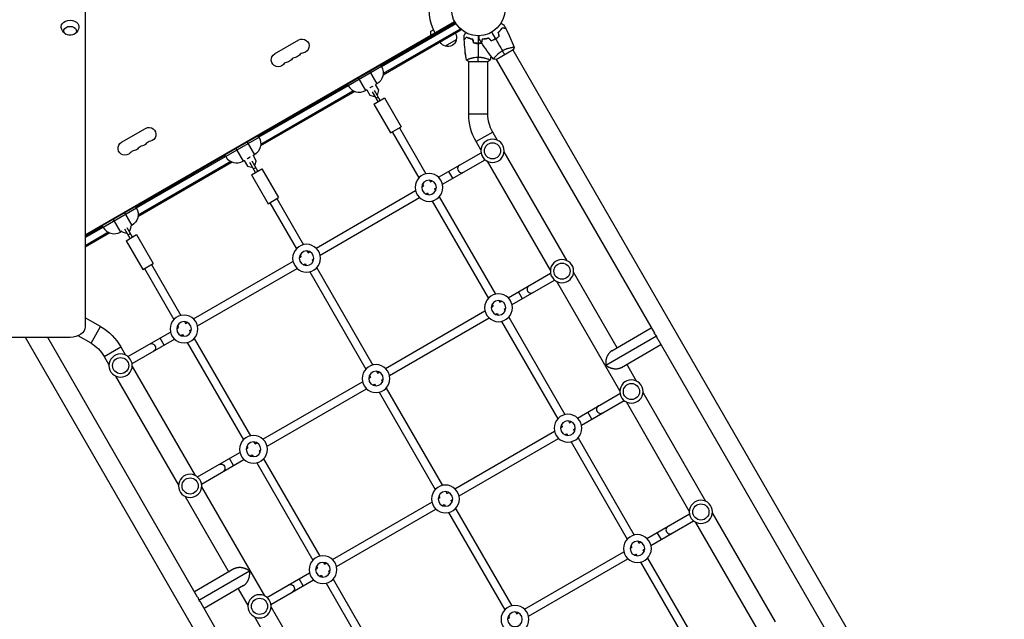
# Model space of a CAD drawing. Units: millimetres. Extents: x -4460 to 4049, y -6534 to 6859.
# Drawn here: x -1053 to 896, y 1208 to 2394 of the extents above; entities that cross this region are included whole.
import ezdxf

# ---------------------------------------------------------------- set-up
doc = ezdxf.new("R2010")
doc.units = ezdxf.units.MM
doc.header["$LTSCALE"] = 20
doc.layers.add('2d', color=230, linetype='Continuous')

msp = doc.modelspace()

# ---------------------------------------------------------------- linework, layer by layer
at = {"layer": '2d'}
for p, q in [((-923, 3056.1), (-923, 1786.5)), ((-923, 1968.2), (-191.8, 2390.3)), ((-338.1, 2303.6), (-190.9, 2388.6)), ((-336.8, 2301.4), (-189.6, 2386.4)), ((-179.5, 2373.2), (-333.6, 2284.2)), ((-180.7, 2375.4), (-333.3, 2287.3)), ((-239.1, 2371.1), (-234, 2374.1)), ((-239.1, 2363.1), (-239.1, 2371.1)), ((-236.2, 2364.7), (-235.2, 2363)), ((-214.6, 2377.2), (-213.6, 2375.5)), ((-179.5, 2373.2), (-181.4, 2376.6)), ((-548.1, 2326.3), (-500.4, 2353.8)), ((-188.6, 2354.1), (-210.3, 2341.6)), ((-79.1, 2339), (-79.1, 2339)), ((-169.5, 2320), (-169.4, 2320)), ((-120.5, 2320), (-120.5, 2320)), ((-112, 2320), (-112, 2320)), ((-109.8, 2315.3), (-76.1, 2334.8)), ((-76.5, 2334.5), (896.1, 649.8)), ((-404.4, 2266.4), (-338.6, 2304.4)), ((-336.6, 2301), (-402.4, 2263)), ((-336.6, 2301), (-338.6, 2304.4)), ((-164.5, 2311.1), (-125.5, 2311.1)), ((-164, 2316.3), (-164, 2316.3)), ((-164, 2207.2), (-164, 2311.1)), ((-126, 2316.3), (-126, 2316.3)), ((-126, 2207.2), (-126, 2311.1)), ((-109.4, 2315.5), (203.5, 1773.5)), ((-374.6, 2284.8), (-374.1, 2283.9)), ((-369.4, 2287.8), (-368.9, 2286.9)), ((-360.2, 2291.9), (-345.7, 2266.8)), ((-580.6, 2163.6), (-403.9, 2265.6)), ((-402.7, 2263.4), (-579.3, 2161.4)), ((-402.4, 2263), (-404.4, 2266.4)), ((-382.8, 2278.9), (-368.3, 2253.8)), ((-354.4, 2261.8), (-359.6, 2258.8)), ((-354.7, 2262.3), (-354.4, 2261.8)), ((-341.9, 2254.6), (-348.3, 2265.6)), ((-345.7, 2266.8), (-348.2, 2265.4)), ((-389.4, 2252), (-576.1, 2144.2)), ((-392.2, 2253.3), (-575.7, 2147.3)), ((-365.8, 2255.2), (-368.3, 2253.8)), ((-365.9, 2255.4), (-359.6, 2244.4)), ((-359.9, 2259.3), (-359.6, 2258.8)), ((-359.6, 2244.4), (-351.4, 2242.2)), ((-343.4, 2231.8), (-354.7, 2251.3)), ((-351.4, 2242.2), (-349.9, 2243.1)), ((-339.1, 2234.3), (-350.3, 2253.8)), ((-347.4, 2238.8), (-343.1, 2241.3)), ((-345.6, 2245.6), (-344.1, 2246.4)), ((-344.1, 2246.4), (-341.9, 2254.6)), ((-351.6, 2227.1), (-330.9, 2239.1)), ((-351.6, 2227.1), (-318.6, 2169.9)), ((-330.9, 2239.1), (-297.9, 2181.9)), ((-126, 2207.2), (-164, 2207.2)), ((-851.2, 2151.3), (-803.5, 2178.8)), ((-646.9, 2126.4), (-581.1, 2164.4)), ((-579.1, 2161), (-581.1, 2164.4)), ((-318.6, 2169.9), (-297.9, 2181.9)), ((-315.2, 2171.9), (-262.6, 2080.8)), ((-301.3, 2179.9), (-248.7, 2088.8)), ((-116.4, 2171.7), (-149.4, 2152.7)), ((-106.9, 2155.2), (-116.4, 2171.7)), ((-579.1, 2161), (-644.9, 2123)), ((-617.1, 2144.8), (-616.6, 2143.9)), ((-611.9, 2147.8), (-611.4, 2146.9)), ((-602.7, 2151.9), (-588.2, 2126.8)), ((-139.9, 2136.2), (-149.4, 2152.7)), ((-823.1, 2023.6), (-646.4, 2125.6)), ((-644.9, 2123), (-646.9, 2126.4)), ((-625.2, 2138.9), (-610.7, 2113.8)), ((-584.4, 2114.6), (-590.8, 2125.6)), ((-588.2, 2126.8), (-590.6, 2125.4)), ((-223.7, 2082.1), (-139.6, 2130.7)), ((30.6, 1917.1), (-94, 2132.8)), ((-821.8, 2021.4), (-645.1, 2123.4)), ((-631.9, 2112), (-818.6, 2004.2)), ((-634.7, 2113.3), (-818.2, 2007.3)), ((-608.3, 2115.2), (-610.7, 2113.8)), ((-608.4, 2115.4), (-602.1, 2104.4)), ((-602.4, 2119.3), (-602.1, 2118.8)), ((-596.9, 2121.8), (-602.1, 2118.8)), ((-597.2, 2122.3), (-596.9, 2121.8)), ((-585.9, 2091.8), (-597.2, 2111.3)), ((-581.6, 2094.3), (-592.8, 2113.8)), ((-588.1, 2105.6), (-586.6, 2106.4)), ((-586.6, 2106.4), (-584.4, 2114.6)), ((-215.7, 2068.2), (-131.6, 2116.8)), ((-2.4, 1898.1), (-126.9, 2113.8)), ((-602.1, 2104.4), (-593.9, 2102.2)), ((-594.1, 2087.1), (-573.3, 2099.1)), ((-594.1, 2087.1), (-561.1, 2029.9)), ((-593.9, 2102.2), (-592.4, 2103.1)), ((-589.9, 2098.8), (-585.6, 2101.3)), ((-573.3, 2099.1), (-540.3, 2041.9)), ((-195.2, 2080.1), (-203.2, 2093.9)), ((-255.5, 2068.5), (-253.4, 2064.9)), ((-241.6, 2076.5), (-239.6, 2072.9)), ((-239.6, 2072.9), (-236, 2075)), ((-466.2, 1942.1), (-269.3, 2055.8)), ((-257, 2062.9), (-253.4, 2064.9)), ((-249, 2049), (-245.4, 2051.1)), ((-245.4, 2051.1), (-243.4, 2047.5)), ((-231.6, 2059.1), (-228, 2061.1)), ((-231.6, 2059.1), (-229.5, 2055.5)), ((-561.1, 2029.9), (-540.3, 2041.9)), ((-557.7, 2031.9), (-505.1, 1940.8)), ((-543.8, 2039.9), (-491.2, 1948.8)), ((-458.2, 1928.2), (-261.3, 2041.9)), ((-236.3, 2035.2), (-125.1, 1842.6)), ((-222.4, 2043.2), (-111.2, 1850.6)), ((-889.4, 1986.4), (-823.6, 2024.4)), ((-821.6, 2021), (-887.4, 1983)), ((-854.4, 2007.8), (-853.9, 2006.9)), ((-845.2, 2011.9), (-830.7, 1986.8)), ((-821.6, 2021), (-823.6, 2024.4)), ((-867.7, 1998.9), (-853.2, 1973.8)), ((-859.6, 2004.8), (-859.1, 2003.9)), ((-923, 1965.9), (-888.9, 1985.6)), ((-923, 1963), (-887.6, 1983.4)), ((-877.2, 1973.3), (-923, 1946.8)), ((-874.4, 1972), (-923, 1943.9)), ((-887.4, 1983), (-889.4, 1986.4)), ((-850.8, 1975.2), (-853.2, 1973.8)), ((-850.9, 1975.4), (-850, 1973.9)), ((-850, 1973.9), (-841.9, 1971.7)), ((-833.9, 1961.3), (-844.5, 1979.7)), ((-842.1, 1956.6), (-821.3, 1968.6)), ((-841.9, 1971.7), (-840.4, 1972.6)), ((-829.6, 1963.8), (-840.1, 1982.2)), ((-837.9, 1968.3), (-833.6, 1970.8)), ((-836.1, 1975.1), (-834.6, 1975.9)), ((-834.6, 1975.9), (-832.4, 1984.1)), ((-832.4, 1984.1), (-833.2, 1985.6)), ((-830.7, 1986.8), (-833.1, 1985.4)), ((-821.3, 1968.6), (-788.3, 1911.4)), ((-842.1, 1956.6), (-809.1, 1899.4)), ((-484.1, 1936.5), (-482.1, 1932.9)), ((-482.1, 1932.9), (-478.5, 1935)), ((-809.1, 1899.4), (-788.3, 1911.4)), ((-708.7, 1802.1), (-511.8, 1915.8)), ((-499.5, 1922.9), (-495.9, 1924.9)), ((-498, 1928.5), (-495.9, 1924.9)), ((-491.5, 1909), (-487.9, 1911.1)), ((-487.9, 1911.1), (-485.9, 1907.5)), ((-474.1, 1919.1), (-470.5, 1921.1)), ((-474.1, 1919.1), (-472, 1915.5)), ((-805.6, 1901.4), (-747.6, 1800.8)), ((-791.8, 1909.4), (-733.7, 1808.8)), ((-700.7, 1788.2), (-503.8, 1901.9)), ((-478.8, 1895.2), (-367.6, 1702.6)), ((-464.9, 1903.2), (-353.7, 1710.6)), ((-86.2, 1843.9), (-2.1, 1892.5)), ((129.9, 1745), (43.5, 1894.6)), ((-78.2, 1830.1), (5.9, 1878.6)), ((135.1, 1659.9), (10.6, 1875.6)), ((-57.7, 1841.9), (-65.7, 1855.8)), ((-104.1, 1838.3), (-102.1, 1834.8)), ((-102.1, 1834.8), (-98.5, 1836.8)), ((-328.7, 1703.9), (-131.8, 1817.6)), ((-119.5, 1824.7), (-115.9, 1826.8)), ((-118, 1830.3), (-115.9, 1826.8)), ((-111.5, 1810.9), (-107.9, 1812.9)), ((-107.9, 1812.9), (-105.9, 1809.4)), ((-94.1, 1820.9), (-90.5, 1823)), ((-94.1, 1820.9), (-92, 1817.4)), ((-892.5, 1786.6), (-923, 1804.2)), ((-726.6, 1796.5), (-724.5, 1792.9)), ((-724.5, 1792.9), (-721, 1795)), ((-320.7, 1690.1), (-123.8, 1803.8)), ((-98.8, 1797.1), (12.4, 1604.5)), ((-84.9, 1805.1), (26.3, 1612.5)), ((-911.5, 1753.7), (-892.5, 1786.6)), ((-838.4, 1727.2), (-754.3, 1775.8)), ((-741.9, 1782.9), (-738.4, 1784.9)), ((-740.4, 1788.5), (-738.4, 1784.9)), ((-716.5, 1779.1), (-713, 1781.1)), ((-716.5, 1779.1), (-714.5, 1775.5)), ((119.4, 1739), (197.4, 1784)), ((-953, 1765.2), (-1692.9, 1765.2)), ((-68.5, 80.6), (-1041.1, 1765.2)), ((-700.6, 1251.5), (-997.2, 1765.2)), ((-911.5, 1753.7), (-937.1, 1768.5)), ((-830.4, 1713.4), (-746.3, 1761.9)), ((-766.8, 1750.1), (-774.8, 1763.9)), ((-733.9, 1769), (-730.4, 1771.1)), ((-730.4, 1771.1), (-728.3, 1767.5)), ((-721.2, 1755.2), (-610.1, 1562.6)), ((-707.4, 1763.2), (-596.2, 1570.6)), ((107.6, 1710.2), (208, 1768.2)), ((210.4, 1761.6), (548.8, 1175.4)), ((-885.5, 1727.7), (-852.6, 1746.7)), ((-852.6, 1746.7), (-843.1, 1730.2)), ((138.4, 1706), (216.4, 1751.1)), ((-885.5, 1727.7), (-876, 1711.2)), ((-830.1, 1707.8), (-705.6, 1492.1)), ((-346.6, 1698.3), (-344.6, 1694.8)), ((-344.6, 1694.8), (-341, 1696.8)), ((168.1, 1678.9), (148.9, 1712.1)), ((-863, 1688.8), (-738.5, 1473.1)), ((-571.2, 1563.9), (-374.3, 1677.6)), ((-362, 1684.7), (-358.4, 1686.8)), ((-360.5, 1690.3), (-358.4, 1686.8)), ((-336.6, 1680.9), (-333, 1683)), ((-336.6, 1680.9), (-334.5, 1677.4)), ((-563.2, 1550.1), (-366.3, 1663.8)), ((-354, 1670.9), (-350.4, 1672.9)), ((-350.4, 1672.9), (-348.4, 1669.4)), ((-341.3, 1657.1), (-230.1, 1464.5)), ((-327.4, 1665.1), (-216.2, 1472.5)), ((51.3, 1605.8), (135.4, 1654.3)), ((59.3, 1591.9), (143.4, 1640.5)), ((272.6, 1421.8), (148.1, 1637.5)), ((305.6, 1440.8), (181, 1656.5)), ((79.8, 1603.8), (71.8, 1617.6)), ((33.4, 1600.2), (35.4, 1596.6)), ((35.4, 1596.6), (39, 1598.7)), ((-191.2, 1465.8), (5.7, 1579.5)), ((18, 1586.6), (21.6, 1588.6)), ((19.5, 1592.2), (21.6, 1588.6)), ((43.4, 1582.8), (47, 1584.8)), ((43.4, 1582.8), (45.5, 1579.2)), ((-183.2, 1451.9), (13.7, 1565.6)), ((26, 1572.7), (29.6, 1574.8)), ((29.6, 1574.8), (31.6, 1571.2)), ((52.6, 1566.9), (163.8, 1374.3)), ((-604.4, 1544.7), (-600.9, 1546.8)), ((-602.9, 1550.3), (-600.9, 1546.8)), ((-589.1, 1558.3), (-587, 1554.8)), ((-587, 1554.8), (-583.5, 1556.8)), ((-579, 1540.9), (-575.5, 1543)), ((-579, 1540.9), (-577, 1537.4)), ((38.7, 1558.9), (149.9, 1366.3)), ((-700.9, 1489.1), (-616.8, 1537.6)), ((-692.9, 1475.2), (-608.8, 1523.8)), ((-629.3, 1511.9), (-637.3, 1525.8)), ((-596.4, 1530.9), (-592.9, 1532.9)), ((-592.9, 1532.9), (-590.8, 1529.4)), ((-569.9, 1525.1), (-458.7, 1332.5)), ((-583.7, 1517.1), (-472.6, 1324.5)), ((-692.6, 1469.6), (-568.1, 1253.9)), ((-725.5, 1450.6), (-639.1, 1301)), ((-224.5, 1446.6), (-220.9, 1448.6)), ((-223, 1452.2), (-220.9, 1448.6)), ((-209.1, 1460.2), (-207.1, 1456.6)), ((-207.1, 1456.6), (-203.5, 1458.7)), ((-199.1, 1442.8), (-195.5, 1444.8)), ((-199.1, 1442.8), (-197, 1439.2)), ((-433.7, 1325.8), (-236.8, 1439.5)), ((-425.7, 1311.9), (-228.8, 1425.6)), ((-216.5, 1432.7), (-212.9, 1434.8)), ((-212.9, 1434.8), (-210.9, 1431.2)), ((-189.9, 1426.9), (-78.7, 1234.3)), ((-203.8, 1418.9), (-92.6, 1226.3)), ((188.8, 1367.6), (272.9, 1416.2)), ((443.1, 1202.6), (318.5, 1418.3)), ((196.8, 1353.8), (280.9, 1402.3)), ((410.1, 1183.6), (285.6, 1399.3)), ((217.3, 1365.6), (209.3, 1379.5)), ((155.5, 1348.4), (159.1, 1350.5)), ((157, 1354), (159.1, 1350.5)), ((170.9, 1362), (172.9, 1358.5)), ((172.9, 1358.5), (176.5, 1360.5)), ((180.9, 1344.6), (184.5, 1346.7)), ((-53.7, 1227.6), (143.2, 1341.3)), ((-45.7, 1213.8), (151.2, 1327.5)), ((163.5, 1334.6), (167.1, 1336.6)), ((167.1, 1336.6), (169.1, 1333.1)), ((180.9, 1344.6), (183, 1341.1)), ((190.1, 1328.8), (301.3, 1136.2)), ((-628.6, 1307.1), (-706.7, 1262)), ((-466.9, 1306.6), (-463.4, 1308.6)), ((-465.4, 1312.2), (-463.4, 1308.6)), ((-451.6, 1320.2), (-449.5, 1316.6)), ((-449.5, 1316.6), (-446, 1318.7)), ((176.2, 1320.8), (287.4, 1128.2)), ((-597.8, 1302.9), (-698.3, 1244.9)), ((-563.4, 1250.9), (-479.3, 1299.5)), ((-491.8, 1273.8), (-499.8, 1287.6)), ((-458.9, 1292.7), (-455.4, 1294.8)), ((-455.4, 1294.8), (-453.3, 1291.2)), ((-441.5, 1302.8), (-438, 1304.8)), ((-441.5, 1302.8), (-439.5, 1299.2)), ((-432.4, 1286.9), (-321.2, 1094.3)), ((-609.6, 1274.2), (-687.7, 1229.1)), ((-620.1, 1268.1), (-601, 1234.9)), ((-555.4, 1237.1), (-471.3, 1285.6)), ((-446.2, 1278.9), (-335.1, 1086.3)), ((-355.3, 653.4), (-693.8, 1239.6)), ((-555.1, 1231.5), (-430.6, 1015.8)), ((-588, 1212.5), (-463.5, 996.8)), ((-87, 1208.4), (-83.4, 1210.5)), ((-85.5, 1214), (-83.4, 1210.5)), ((-71.6, 1222), (-69.6, 1218.5)), ((-69.6, 1218.5), (-66, 1220.5))]:
    msp.add_line(p, q, dxfattribs=at)
for centre, radius in [((-145, 2415.1), 53), ((-116.9, 2134.5), 16), ((20.6, 1896.4), 16), ((-853, 1709.5), 16), ((158.1, 1658.2), 16), ((-715.5, 1471.4), 16), ((295.6, 1420), 16), ((-578, 1233.2), 16)]:
    msp.add_circle(centre, radius, dxfattribs=at)
at = {"layer": '2d', "extrusion": (0, 0, -1)}
for centre, radius in [((116.9, 2134.5), 23), ((242.5, 2062), 27.5), ((242.5, 2062), 14.5), ((485, 1922), 27.5), ((485, 1922), 14.5), ((-20.6, 1896.4), 23), ((105, 1823.9), 27.5), ((105, 1823.9), 14.5), ((727.5, 1782), 27.5), ((727.5, 1782), 14.5), ((853, 1709.5), 23), ((347.5, 1683.9), 27.5), ((347.5, 1683.9), 14.5), ((-158.1, 1658.2), 23), ((-32.5, 1585.7), 27.5), ((-32.5, 1585.7), 14.5), ((590, 1543.9), 27.5), ((590, 1543.9), 14.5), ((715.5, 1471.4), 23), ((210, 1445.7), 27.5), ((210, 1445.7), 14.5), ((-295.6, 1420), 23), ((-170, 1347.5), 27.5), ((-170, 1347.5), 14.5), ((452.5, 1305.7), 27.5), ((452.5, 1305.7), 14.5), ((578, 1233.2), 23), ((72.5, 1207.5), 27.5), ((72.5, 1207.5), 14.5)]:
    msp.add_circle(centre, radius, dxfattribs=at)
at = {"layer": '2d'}
for centre, radius, start, end in [((-145, 2415.1), 98, 164.4878, 208.8306), ((-504.2, 2305.3), 14.3, 100.8901, 139.1099), ((-488.3, 2314.5), 14.3, 100.8901, 139.1099), ((-520.1, 2296.1), 14.3, 100.8901, 139.1099), ((-380.8, 2275.5), 25, 210, 300), ((-807.3, 2130.3), 14.3, 100.8901, 139.1099), ((-791.4, 2139.5), 14.3, 100.8901, 139.1099), ((-823.2, 2121.1), 14.3, 100.8901, 139.1099), ((-623.2, 2135.5), 25, 210, 300), ((-865.7, 1995.5), 25, 210, 300)]:
    msp.add_arc(centre, radius, start, end, dxfattribs=at)
at = {"layer": '2d', "extrusion": (0, 0, -1)}
for centre, radius, start, end in [((953, 2380.1), 17, 253.4317, 286.5683), ((205.1, 2358.6), 17, 150.6413, 195.8135), ((493.6, 2342), 13.7, 60, 259.1099), ((206, 2358.1), 17, 284.1865, 329.3587), ((205.2, 2357.8), 17, 192.6679, 287.3321), ((541.2, 2314.5), 13.7, 220.8901, 60), ((509.5, 2332.8), 13.7, 220.8901, 259.1099), ((525.4, 2323.6), 13.7, 220.8901, 259.1099), ((358.2, 2288.5), 25, 150, 240), ((55, 2207.2), 109, 330, 0), ((55, 2207.2), 71, 330, 0), ((796.7, 2167), 13.7, 60, 259.1099), ((844.3, 2139.5), 13.7, 220.8901, 60), ((812.6, 2157.8), 13.7, 220.8901, 259.1099), ((600.7, 2148.5), 25, 150, 240), ((828.5, 2148.6), 13.7, 220.8901, 259.1099), ((843.2, 2008.5), 25, 150, 240), ((947, 1692.2), 109, 120, 150), ((947, 1692.2), 71, 120, 150)]:
    msp.add_arc(centre, radius, start, end, dxfattribs=at)
for centre, major_axis, ratio, start_param, end_param in [((-953, 2380.4), (-17.5, 0), 0.707107, -0.011193, 3.152786), ((-953, 2371.9), (-12.5, 0), 0.707107, -1.172537, 4.31413), ((-953, 1786.5), (-30, 0), 0.707107, 3.141593, 4.712389), ((-791.7, 1745), (-4, 6.93), 0.964741, 0, 3.141593), ((-654.2, 1506.8), (-4, 6.93), 0.964741, 0, 3.141593), ((-516.7, 1268.6), (-4, 6.93), 0.964741, 0, 3.141593)]:
    msp.add_ellipse(centre, major_axis=major_axis, ratio=ratio, start_param=start_param, end_param=end_param, dxfattribs=at)
at = {"layer": '2d'}
for centre in [(-178.3, 2099.1), (-40.8, 1860.9), (96.7, 1622.8), (234.2, 1384.6)]:
    msp.add_ellipse(centre, major_axis=(-4, 6.93), ratio=0.964741, start_param=0, end_param=3.141593, dxfattribs=at)
for points, knots in [([(-960.6, 2364.9), (-961.5, 2365.3), (-962.3, 2365.8), (-964.7, 2367.5), (-966.3, 2369), (-968.6, 2372.5), (-969.5, 2374.3), (-970.3, 2377.6), (-970.5, 2379), (-970.5, 2380.3)], [6.876885, 6.876885, 6.876885, 6.876885, 7.0708831, 7.0708831, 7.4098078, 7.4098078, 7.6778955, 7.6778955, 7.8427882, 7.8427882, 7.8427882, 7.8427882]), ([(-935.5, 2380.3), (-935.5, 2378.5), (-935.9, 2376.6), (-937, 2373.2), (-937.9, 2371.7), (-939.9, 2368.9), (-941.1, 2367.7), (-943.4, 2366), (-944.4, 2365.4), (-945.4, 2364.9)], [4.7235824, 4.7235824, 4.7235824, 4.7235824, 4.9499088, 4.9499088, 5.188736, 5.188736, 5.4626182, 5.4626182, 5.6894856, 5.6894856, 5.6894856, 5.6894856]), ([(-105.5, 2368.6), (-104.6, 2369.4), (-103.7, 2370.3), (-102.1, 2372), (-101.4, 2372.9), (-100.3, 2374.1), (-100, 2374.6), (-99.4, 2375.4), (-99.1, 2375.8), (-98.2, 2377), (-97.7, 2377.8), (-97.3, 2378.5)], [0, 0, 0, 0, 0.00404294, 0.00404294, 0.00808588, 0.00808588, 0.01010735, 0.01010735, 0.01212882, 0.01212882, 0.01617176, 0.01617176, 0.01617176, 0.01617176]), ([(-105.3, 2368.5), (-104.4, 2369.4), (-103.5, 2370.2), (-101.9, 2371.9), (-101.2, 2372.7), (-99.9, 2374.4), (-99.3, 2375.2), (-98.1, 2376.8), (-97.6, 2377.6), (-97.2, 2378.3)], [0, 0, 0, 0, 0.00398181, 0.00398181, 0.00796362, 0.00796362, 0.01194542, 0.01194542, 0.01592723, 0.01592723, 0.01592723, 0.01592723]), ([(-100.1, 2386.9), (-99.9, 2386.8), (-99.7, 2386.7), (-98.8, 2386.2), (-98.1, 2385.8), (-97.2, 2385.3), (-96.9, 2385.1), (-96.4, 2384.8), (-96.1, 2384.6), (-95.6, 2384.4), (-95.4, 2384.3), (-95.1, 2384.1), (-94.9, 2384), (-94.7, 2383.8), (-94.6, 2383.8), (-94.6, 2383.8), (-94.6, 2383.8), (-94.6, 2383.8), (-94.5, 2383.7), (-94.5, 2383.7), (-94.5, 2383.7), (-94.5, 2383.7), (-94.5, 2383.7), (-94.5, 2383.7)], [0.00292228, 0.00292228, 0.00292228, 0.00292228, 0.00379004, 0.00379004, 0.00758008, 0.00758008, 0.0094751, 0.0094751, 0.01137012, 0.01137012, 0.01326514, 0.01326514, 0.01516016, 0.01516016, 0.01705518, 0.01705518, 0.01800269, 0.01800269, 0.0189502, 0.0189502, 0.02274024, 0.02274024, 0.02935902, 0.02935902, 0.02935902, 0.02935902]), ([(-97.3, 2378.5), (-96.5, 2378.3), (-95.8, 2378.1), (-94.5, 2377.8), (-93.9, 2377.6), (-93.1, 2377.4), (-92.9, 2377.4), (-92.4, 2377.2), (-92.2, 2377.2), (-91.6, 2377), (-91.3, 2376.9), (-91, 2376.9), (-90.9, 2376.8), (-90.9, 2376.8), (-90.8, 2376.8), (-90.8, 2376.8), (-90.8, 2376.8), (-90.8, 2376.8), (-90.7, 2376.8), (-90.7, 2376.8), (-90.7, 2376.8), (-90.7, 2376.8), (-90.7, 2376.8), (-90.7, 2376.8)], [0, 0, 0, 0, 0.0035063, 0.0035063, 0.0070126, 0.0070126, 0.00876575, 0.00876575, 0.0105189, 0.0105189, 0.0140252, 0.0140252, 0.01577835, 0.01577835, 0.01665493, 0.01665493, 0.0175315, 0.0175315, 0.02103781, 0.02103781, 0.02454411, 0.02454411, 0.0274484, 0.0274484, 0.0274484, 0.0274484]), ([(-97.2, 2378.3), (-96.4, 2378.1), (-95.7, 2377.9), (-94.4, 2377.6), (-93.8, 2377.4), (-93, 2377.2), (-92.8, 2377.1), (-92.3, 2377), (-92.1, 2376.9), (-91.5, 2376.8), (-91.2, 2376.7), (-90.9, 2376.6), (-90.8, 2376.6), (-90.7, 2376.6), (-90.7, 2376.6), (-90.6, 2376.5), (-90.6, 2376.5), (-90.6, 2376.5), (-90.6, 2376.5), (-90.6, 2376.5), (-90.6, 2376.5), (-90.6, 2376.5)], [0, 0, 0, 0, 0.00350666, 0.00350666, 0.00701332, 0.00701332, 0.00876665, 0.00876665, 0.01051997, 0.01051997, 0.01402663, 0.01402663, 0.01577996, 0.01577996, 0.01753329, 0.01753329, 0.02103995, 0.02103995, 0.02454661, 0.02454661, 0.02744921, 0.02744921, 0.02744921, 0.02744921]), ([(-173, 2362.7), (-173, 2362.7), (-173, 2362.7), (-173, 2362.7), (-173, 2362.7), (-172.9, 2362.7), (-172.9, 2362.7), (-172.9, 2362.8), (-172.9, 2362.8), (-172.9, 2362.8), (-172.8, 2362.9), (-172.6, 2363.3), (-172.4, 2363.6), (-172, 2364.3), (-171.9, 2364.6), (-171.6, 2365.1), (-171.4, 2365.4), (-170.9, 2366.3), (-170.5, 2367), (-170, 2367.9), (-169.9, 2368.1), (-169.8, 2368.2)], [0.03093242, 0.03093242, 0.03093242, 0.03093242, 0.03756195, 0.03756195, 0.04131815, 0.04131815, 0.04225719, 0.04225719, 0.04319624, 0.04319624, 0.04507434, 0.04507434, 0.04883054, 0.04883054, 0.05070863, 0.05070863, 0.05258673, 0.05258673, 0.05634293, 0.05634293, 0.05718929, 0.05718929, 0.05718929, 0.05718929]), ([(-168, 2359.6), (-168.6, 2359), (-169.1, 2358.5), (-170, 2357.6), (-170.4, 2357.1), (-171, 2356.6), (-171.2, 2356.4), (-171.5, 2356), (-171.7, 2355.9), (-172.1, 2355.5), (-172.3, 2355.2), (-172.6, 2355), (-172.6, 2355), (-172.7, 2354.9), (-172.7, 2354.9), (-172.7, 2354.8), (-172.7, 2354.8), (-172.8, 2354.8), (-172.8, 2354.8), (-172.8, 2354.8), (-172.8, 2354.8), (-172.8, 2354.8), (-172.8, 2354.8), (-172.8, 2354.8)], [0, 0, 0, 0, 0.0035063, 0.0035063, 0.0070126, 0.0070126, 0.00876575, 0.00876575, 0.0105189, 0.0105189, 0.0140252, 0.0140252, 0.01577835, 0.01577835, 0.01665493, 0.01665493, 0.0175315, 0.0175315, 0.02103781, 0.02103781, 0.02454411, 0.02454411, 0.0274484, 0.0274484, 0.0274484, 0.0274484]), ([(-168, 2359.3), (-168.5, 2358.8), (-169, 2358.3), (-170, 2357.3), (-170.4, 2356.9), (-171, 2356.3), (-171.2, 2356.1), (-171.5, 2355.8), (-171.7, 2355.6), (-172.1, 2355.2), (-172.3, 2355), (-172.5, 2354.7), (-172.6, 2354.7), (-172.7, 2354.6), (-172.7, 2354.6), (-172.7, 2354.5), (-172.8, 2354.5), (-172.8, 2354.5), (-172.8, 2354.5), (-172.8, 2354.5), (-172.8, 2354.5), (-172.8, 2354.5)], [0, 0, 0, 0, 0.00350666, 0.00350666, 0.00701332, 0.00701332, 0.00876665, 0.00876665, 0.01051997, 0.01051997, 0.01402663, 0.01402663, 0.01577996, 0.01577996, 0.01753329, 0.01753329, 0.02103995, 0.02103995, 0.02454661, 0.02454661, 0.02744921, 0.02744921, 0.02744921, 0.02744921]), ([(-172.8, 2354.7), (-172.8, 2354.7), (-172.8, 2354.7), (-172.8, 2354.7), (-172.8, 2354.7), (-172.8, 2354.7), (-172.8, 2354.7), (-172.7, 2354.7), (-172.7, 2354.7), (-172.7, 2354.7), (-172.7, 2354.7), (-172.7, 2354.8), (-172.6, 2354.9), (-172.3, 2355.1), (-172.2, 2355.2), (-172, 2355.5), (-171.9, 2355.6), (-171.5, 2356), (-171.1, 2356.3), (-170.1, 2357.4), (-169.2, 2358.3), (-168.1, 2359.3)], [0.02748902, 0.02748902, 0.02748902, 0.02748902, 0.03088582, 0.03088582, 0.03431758, 0.03431758, 0.03603346, 0.03603346, 0.0368914, 0.0368914, 0.03774934, 0.03774934, 0.0411811, 0.0411811, 0.04289698, 0.04289698, 0.04461285, 0.04461285, 0.04804461, 0.04804461, 0.05490813, 0.05490813, 0.05490813, 0.05490813]), ([(-168.1, 2359.5), (-167.3, 2359.1), (-166.5, 2358.7), (-164.8, 2357.9), (-163.8, 2357.5), (-162.3, 2356.9), (-161.7, 2356.7), (-160.6, 2356.3), (-160.1, 2356.1), (-158.3, 2355.6), (-157.1, 2355.3), (-155.9, 2355)], [0.00022308, 0.00022308, 0.00022308, 0.00022308, 0.00404768, 0.00404768, 0.00809536, 0.00809536, 0.0101192, 0.0101192, 0.01214304, 0.01214304, 0.01619072, 0.01619072, 0.01619072, 0.01619072]), ([(-155.9, 2355.1), (-157.1, 2355.4), (-158.3, 2355.7), (-160.5, 2356.4), (-161.6, 2356.7), (-163.1, 2357.3), (-163.6, 2357.5), (-164.6, 2357.9), (-165.1, 2358.1), (-166.4, 2358.8), (-167.2, 2359.2), (-168, 2359.6)], [0, 0, 0, 0, 0.00404294, 0.00404294, 0.00808588, 0.00808588, 0.01010735, 0.01010735, 0.01212882, 0.01212882, 0.01617176, 0.01617176, 0.01617176, 0.01617176]), ([(-156.1, 2354.9), (-157.3, 2355.2), (-158.4, 2355.5), (-160.6, 2356.2), (-161.7, 2356.5), (-163.7, 2357.3), (-164.6, 2357.7), (-166.4, 2358.5), (-167.2, 2358.9), (-168, 2359.3)], [0, 0, 0, 0, 0.00398181, 0.00398181, 0.00796362, 0.00796362, 0.01194542, 0.01194542, 0.01592723, 0.01592723, 0.01592723, 0.01592723]), ([(-143, 2355.7), (-143, 2355.7), (-143, 2355.7), (-143, 2355.7), (-143, 2355.7), (-143, 2355.8), (-143, 2355.8), (-143, 2355.8), (-143, 2355.8), (-143, 2355.9), (-143, 2356), (-143, 2356.4), (-143, 2356.8), (-143, 2357.6), (-143, 2357.9), (-143, 2358.5), (-143, 2358.8), (-143, 2359.9), (-143, 2360.7), (-143, 2361.7), (-143, 2361.9), (-143, 2362.1)], [0.03093242, 0.03093242, 0.03093242, 0.03093242, 0.03756195, 0.03756195, 0.04131815, 0.04131815, 0.04225719, 0.04225719, 0.04319624, 0.04319624, 0.04507434, 0.04507434, 0.04883054, 0.04883054, 0.05070863, 0.05070863, 0.05258673, 0.05258673, 0.05634293, 0.05634293, 0.05718946, 0.05718946, 0.05718946, 0.05718946]), ([(-111, 2356.3), (-109.7, 2357.1), (-108.4, 2357.9), (-106.6, 2359.2), (-105.9, 2359.7), (-104.8, 2360.6), (-104.2, 2361.1), (-103.6, 2361.6)], [0.009233803, 0.009233803, 0.009233803, 0.009233803, 0.013850802, 0.013850802, 0.016159301, 0.016159301, 0.0184678, 0.0184678, 0.0184678, 0.0184678]), ([(-110.9, 2356.2), (-109.6, 2356.9), (-108.3, 2357.8), (-106.4, 2359.1), (-105.8, 2359.6), (-104.5, 2360.5), (-104, 2361), (-103.4, 2361.5)], [0.009405818, 0.009405818, 0.009405818, 0.009405818, 0.01410835, 0.01410835, 0.016459616, 0.016459616, 0.018810883, 0.018810883, 0.018810883, 0.018810883]), ([(-154.2, 2347.9), (-152.7, 2347.6), (-151.2, 2347.4), (-148.9, 2347.2), (-148.1, 2347.1), (-146.5, 2347.1), (-145.7, 2347), (-145, 2347)], [0, 0, 0, 0, 0.004702909, 0.004702909, 0.007054363, 0.007054363, 0.009405818, 0.009405818, 0.009405818, 0.009405818]), ([(-154, 2348.1), (-152.6, 2347.8), (-151.1, 2347.6), (-148.8, 2347.4), (-148.1, 2347.3), (-146.5, 2347.3), (-145.7, 2347.2), (-145, 2347.2)], [0, 0, 0, 0, 0.004616902, 0.004616902, 0.006925353, 0.006925353, 0.009233803, 0.009233803, 0.009233803, 0.009233803]), ([(-145, 2347.1), (-146.5, 2347.1), (-148, 2347.2), (-150.3, 2347.4), (-151, 2347.5), (-152.5, 2347.7), (-153.2, 2347.8), (-154, 2348)], [0.009150117, 0.009150117, 0.009150117, 0.009150117, 0.013725915, 0.013725915, 0.016013815, 0.016013815, 0.018301714, 0.018301714, 0.018301714, 0.018301714]), ([(-145, 2347.2), (-143.4, 2347.2), (-141.9, 2347.3), (-139.6, 2347.5), (-138.9, 2347.6), (-138.1, 2347.7)], [0.009233803, 0.009233803, 0.009233803, 0.009233803, 0.013850802, 0.013850802, 0.016133963, 0.016133963, 0.016133963, 0.016133963]), ([(-138.1, 2347.6), (-138.8, 2347.5), (-139.6, 2347.4), (-141.1, 2347.3), (-141.9, 2347.2), (-143, 2347.2), (-143.4, 2347.2), (-144.2, 2347.2), (-144.6, 2347.1), (-145, 2347.1)], [0.002218653, 0.002218653, 0.002218653, 0.002218653, 0.004575061, 0.004575061, 0.006862592, 0.006862592, 0.008006357, 0.008006357, 0.009150122, 0.009150122, 0.009150122, 0.009150122]), ([(-145, 2347), (-143.4, 2347), (-141.8, 2347.1), (-139.5, 2347.3), (-138.8, 2347.4), (-138, 2347.5)], [0.009405818, 0.009405818, 0.009405818, 0.009405818, 0.01410835, 0.01410835, 0.016426965, 0.016426965, 0.016426965, 0.016426965]), ([(-137.2, 2355.5), (-137.4, 2354.7), (-137.5, 2354), (-137.9, 2352.7), (-138.1, 2352.2), (-138.3, 2351.4), (-138.3, 2351.1), (-138.5, 2350.7), (-138.5, 2350.4), (-138.7, 2349.9), (-138.7, 2349.6), (-138.8, 2349.3), (-138.9, 2349.2), (-138.9, 2349.1), (-138.9, 2349.1), (-138.9, 2349), (-138.9, 2349), (-138.9, 2349), (-138.9, 2349), (-138.9, 2349), (-138.9, 2349), (-138.9, 2348.9), (-138.9, 2348.9), (-138.9, 2348.9)], [0, 0, 0, 0, 0.0035063, 0.0035063, 0.0070126, 0.0070126, 0.00876575, 0.00876575, 0.0105189, 0.0105189, 0.0140252, 0.0140252, 0.01577835, 0.01577835, 0.01665493, 0.01665493, 0.0175315, 0.0175315, 0.02103781, 0.02103781, 0.02454411, 0.02454411, 0.0274484, 0.0274484, 0.0274484, 0.0274484]), ([(-137, 2355.3), (-137.2, 2354.5), (-137.4, 2353.8), (-137.7, 2352.5), (-137.9, 2352), (-138.1, 2351.2), (-138.2, 2350.9), (-138.3, 2350.4), (-138.4, 2350.2), (-138.5, 2349.7), (-138.6, 2349.4), (-138.7, 2349), (-138.7, 2349), (-138.7, 2348.8), (-138.7, 2348.8), (-138.8, 2348.8), (-138.8, 2348.7), (-138.8, 2348.7), (-138.8, 2348.7), (-138.8, 2348.7), (-138.8, 2348.7), (-138.8, 2348.7)], [0, 0, 0, 0, 0.00350666, 0.00350666, 0.00701332, 0.00701332, 0.00876665, 0.00876665, 0.01051997, 0.01051997, 0.01402663, 0.01402663, 0.01577996, 0.01577996, 0.01753329, 0.01753329, 0.02103995, 0.02103995, 0.02454661, 0.02454661, 0.02744921, 0.02744921, 0.02744921, 0.02744921]), ([(-124.4, 2357.7), (-125.6, 2357.3), (-126.8, 2357), (-129.1, 2356.4), (-130.2, 2356.2), (-131.8, 2356), (-132.3, 2355.9), (-133.4, 2355.8), (-133.9, 2355.7), (-135.4, 2355.6), (-136.3, 2355.5), (-137.2, 2355.5)], [0, 0, 0, 0, 0.00404294, 0.00404294, 0.00808588, 0.00808588, 0.01010735, 0.01010735, 0.01212882, 0.01212882, 0.01617176, 0.01617176, 0.01617176, 0.01617176]), ([(-124.5, 2357.4), (-125.7, 2357.1), (-126.8, 2356.8), (-129.1, 2356.2), (-130.2, 2356), (-132.3, 2355.7), (-133.3, 2355.6), (-135.2, 2355.4), (-136.2, 2355.3), (-137, 2355.3)], [0, 0, 0, 0, 0.00398181, 0.00398181, 0.00796362, 0.00796362, 0.01194542, 0.01194542, 0.01592723, 0.01592723, 0.01592723, 0.01592723]), ([(-130.8, 2355.9), (-130.7, 2356), (-130.6, 2356), (-130.1, 2356.2), (-129.7, 2356.3), (-129.2, 2356.4)], [0.003723785, 0.003723785, 0.003723785, 0.003723785, 0.004042939, 0.004042939, 0.005576975, 0.005576975, 0.005576975, 0.005576975]), ([(-128.5, 2356.6), (-128.6, 2356.6), (-128.7, 2356.5), (-129.2, 2356.3), (-129.6, 2356.2), (-130, 2356.1)], [0.009816805, 0.009816805, 0.009816805, 0.009816805, 0.0101192, 0.0101192, 0.011637504, 0.011637504, 0.011637504, 0.011637504]), ([(-119.4, 2352.3), (-117.9, 2352.8), (-116.5, 2353.4), (-114.4, 2354.3), (-113.7, 2354.7), (-112.3, 2355.4), (-111.6, 2355.8), (-110.9, 2356.2)], [0, 0, 0, 0, 0.004702909, 0.004702909, 0.007054363, 0.007054363, 0.009405818, 0.009405818, 0.009405818, 0.009405818]), ([(-119.3, 2352.5), (-117.9, 2353), (-116.5, 2353.6), (-114.5, 2354.5), (-113.8, 2354.9), (-112.4, 2355.6), (-111.7, 2355.9), (-111, 2356.3)], [0, 0, 0, 0, 0.004616902, 0.004616902, 0.006925353, 0.006925353, 0.009233803, 0.009233803, 0.009233803, 0.009233803]), ([(-97.3, 2332.6), (-96.6, 2333), (-95.8, 2333.4), (-94.3, 2334.2), (-93.6, 2334.5), (-92.4, 2335.1), (-92, 2335.2), (-91.3, 2335.5), (-90.9, 2335.7), (-89.8, 2336.1), (-89, 2336.4), (-87.6, 2336.9), (-86.9, 2337.1), (-85.5, 2337.5), (-84.8, 2337.7), (-82.8, 2338.3), (-81.6, 2338.5), (-79.9, 2338.9), (-79.4, 2339), (-78.4, 2339.1), (-77.9, 2339.2), (-76.7, 2339.4), (-76, 2339.4), (-75.1, 2339.5), (-74.9, 2339.5), (-74.5, 2339.5), (-74.4, 2339.5), (-74.2, 2339.5), (-74.2, 2339.5), (-74.1, 2339.4), (-74.1, 2339.4), (-74.1, 2339.4), (-74.1, 2339.4), (-74.1, 2339.4), (-74.1, 2339.4), (-74.1, 2339.4)], [0.16356818, 0.16356818, 0.16356818, 0.16356818, 0.1661247, 0.1661247, 0.16868122, 0.16868122, 0.16995948, 0.16995948, 0.17123774, 0.17123774, 0.17379425, 0.17379425, 0.17635077, 0.17635077, 0.17890729, 0.17890729, 0.18402032, 0.18402032, 0.18657684, 0.18657684, 0.18913336, 0.18913336, 0.19424639, 0.19424639, 0.19680291, 0.19680291, 0.19935943, 0.19935943, 0.20063769, 0.20063769, 0.20191595, 0.20191595, 0.20447247, 0.20447247, 0.20490292, 0.20490292, 0.20490292, 0.20490292]), ([(-169.5, 2320), (-169.5, 2320), (-169.5, 2320), (-169.5, 2320), (-169.5, 2320), (-169.5, 2320), (-169.5, 2320), (-169.5, 2320.1), (-169.5, 2320.1), (-169.5, 2320.1)], [0.133736697, 0.133736697, 0.133736697, 0.133736697, 0.133759446, 0.133759446, 0.13515596, 0.13515596, 0.136552475, 0.136552475, 0.136753195, 0.136753195, 0.136753195, 0.136753195]), ([(-168.5, 2314.1), (-168.5, 2314.1), (-168.5, 2314.1), (-168.5, 2314.1), (-168.5, 2314.1), (-168.5, 2314.2), (-168.5, 2314.2), (-168.4, 2314.2), (-168.4, 2314.3), (-168.2, 2314.4), (-167.9, 2314.6), (-167.1, 2315), (-166.8, 2315.1), (-166.2, 2315.4), (-165.8, 2315.5), (-164.6, 2316), (-163.7, 2316.4), (-162.3, 2316.8), (-162.1, 2316.9), (-161.5, 2317.1), (-161.2, 2317.2), (-160.3, 2317.5), (-159.7, 2317.7), (-158.4, 2318), (-157.7, 2318.2), (-156.7, 2318.4), (-156.3, 2318.5), (-155.6, 2318.7), (-155.2, 2318.8), (-153.3, 2319.1), (-151.7, 2319.4), (-149.2, 2319.6), (-148.4, 2319.7), (-146.7, 2319.8), (-145.8, 2319.8), (-145, 2319.8)], [0.12220864, 0.12220864, 0.12220864, 0.12220864, 0.12268837, 0.12268837, 0.12524335, 0.12524335, 0.12652085, 0.12652085, 0.12779834, 0.12779834, 0.13290832, 0.13290832, 0.13546331, 0.13546331, 0.1380183, 0.1380183, 0.14312827, 0.14312827, 0.14440577, 0.14440577, 0.14568326, 0.14568326, 0.14823825, 0.14823825, 0.15079324, 0.15079324, 0.15207073, 0.15207073, 0.15334823, 0.15334823, 0.15845821, 0.15845821, 0.16101319, 0.16101319, 0.16356818, 0.16356818, 0.16356818, 0.16356818]), ([(-145, 2319.8), (-144.1, 2319.8), (-143.2, 2319.8), (-141.5, 2319.7), (-140.7, 2319.6), (-139.5, 2319.5), (-139.1, 2319.5), (-138.2, 2319.4), (-137.8, 2319.3), (-136.6, 2319.1), (-135.9, 2319), (-134.4, 2318.7), (-133.6, 2318.5), (-132.2, 2318.2), (-131.5, 2318), (-129.6, 2317.5), (-128.4, 2317.1), (-126.8, 2316.6), (-126.2, 2316.4), (-125.3, 2316), (-124.9, 2315.9), (-123.7, 2315.4), (-123, 2315.1), (-122.3, 2314.7), (-122.1, 2314.6), (-121.8, 2314.4), (-121.6, 2314.3), (-121.5, 2314.2), (-121.5, 2314.2), (-121.5, 2314.2), (-121.4, 2314.1), (-121.5, 2314.1), (-121.5, 2314.1), (-121.5, 2314.1), (-121.5, 2314.1), (-121.5, 2314.1)], [0.16356818, 0.16356818, 0.16356818, 0.16356818, 0.1661247, 0.1661247, 0.16868122, 0.16868122, 0.16995948, 0.16995948, 0.17123774, 0.17123774, 0.17379425, 0.17379425, 0.17635077, 0.17635077, 0.17890729, 0.17890729, 0.18402032, 0.18402032, 0.18657684, 0.18657684, 0.18913336, 0.18913336, 0.19424639, 0.19424639, 0.19680291, 0.19680291, 0.19935943, 0.19935943, 0.20063769, 0.20063769, 0.20191595, 0.20191595, 0.20447247, 0.20447247, 0.20490292, 0.20490292, 0.20490292, 0.20490292]), ([(-120.1, 2322.3), (-120.1, 2322.3), (-120.1, 2322.2), (-120.2, 2321.8), (-120.2, 2321.4), (-120.3, 2320.9), (-120.3, 2320.7), (-120.4, 2320.4), (-120.4, 2320.3), (-120.4, 2320.2), (-120.4, 2320.2), (-120.4, 2320.1), (-120.4, 2320.1), (-120.5, 2320), (-120.5, 2320), (-120.5, 2320)], [3.2494637, 3.2494637, 3.2494637, 3.2494637, 3.2699782, 3.2699782, 3.3792502, 3.3792502, 3.4338869, 3.4338869, 3.4612053, 3.4612053, 3.4748645, 3.4748645, 3.4816942, 3.4816942, 3.4820713, 3.4820713, 3.4820713, 3.4820713]), ([(-120.5, 2320.1), (-120.5, 2320.1), (-120.5, 2320.1), (-120.5, 2320), (-120.5, 2320), (-120.5, 2320), (-120.5, 2320), (-120.5, 2320), (-120.5, 2320), (-120.5, 2320)], [0.041545568, 0.041545568, 0.041545568, 0.041545568, 0.041752022, 0.041752022, 0.043143757, 0.043143757, 0.044535491, 0.044535491, 0.044538066, 0.044538066, 0.044538066, 0.044538066]), ([(-114.8, 2315.9), (-114.8, 2315.9), (-114.8, 2315.9), (-114.8, 2315.9), (-114.8, 2315.9), (-114.9, 2315.9), (-114.9, 2315.9), (-114.9, 2316), (-114.8, 2316), (-114.8, 2316.3), (-114.6, 2316.6), (-114.1, 2317.3), (-113.9, 2317.6), (-113.5, 2318.1), (-113.3, 2318.5), (-112.5, 2319.5), (-111.8, 2320.2), (-110.9, 2321.3), (-110.7, 2321.5), (-110.3, 2322), (-110.1, 2322.2), (-109.4, 2322.9), (-109, 2323.4), (-108.1, 2324.3), (-107.6, 2324.8), (-106.8, 2325.5), (-106.5, 2325.8), (-105.9, 2326.3), (-105.7, 2326.6), (-104.2, 2327.8), (-103, 2328.8), (-100.9, 2330.3), (-100.2, 2330.8), (-98.8, 2331.7), (-98.1, 2332.1), (-97.3, 2332.6)], [0.12220864, 0.12220864, 0.12220864, 0.12220864, 0.12268837, 0.12268837, 0.12524335, 0.12524335, 0.12652085, 0.12652085, 0.12779834, 0.12779834, 0.13290832, 0.13290832, 0.13546331, 0.13546331, 0.1380183, 0.1380183, 0.14312827, 0.14312827, 0.14440577, 0.14440577, 0.14568326, 0.14568326, 0.14823825, 0.14823825, 0.15079324, 0.15079324, 0.15207073, 0.15207073, 0.15334823, 0.15334823, 0.15845821, 0.15845821, 0.16101319, 0.16101319, 0.16356818, 0.16356818, 0.16356818, 0.16356818])]:
    msp.add_open_spline(points, degree=3, knots=knots, dxfattribs=at)
for points in [[(-94.5, 2383.7), (-93.2, 2381.4), (-91.9, 2379.1), (-90.7, 2376.8)], [(-172.8, 2354.8), (-172.9, 2357.4), (-173, 2360.1), (-173, 2362.7)], [(-168.1, 2359.3), (-168.1, 2359.3), (-168.1, 2359.3), (-168, 2359.3)], [(-145, 2362.1), (-145, 2357.1), (-145, 2352.2), (-145, 2347.2)], [(-118.5, 2369.2), (-116, 2364.9), (-113.5, 2360.6), (-111, 2356.3)], [(-103.6, 2361.6), (-104.2, 2363.9), (-104.9, 2366.2), (-105.5, 2368.6)], [(-103.4, 2361.5), (-104, 2363.8), (-104.6, 2366.2), (-105.3, 2368.5)], [(-90.6, 2376.5), (-84.3, 2364.6), (-78.8, 2352.1), (-74.1, 2339.4)], [(-172.8, 2354.5), (-172.8, 2354.6), (-172.8, 2354.6), (-172.8, 2354.7)], [(-168.5, 2314.1), (-170.8, 2327.5), (-172.3, 2341), (-172.8, 2354.5)], [(-154.2, 2347.9), (-154.8, 2350.2), (-155.4, 2352.6), (-156.1, 2354.9)], [(-154, 2348.1), (-154.6, 2350.4), (-155.3, 2352.7), (-155.9, 2355.1)], [(-155.9, 2355), (-155.6, 2353.8), (-155.2, 2352.6), (-154.9, 2351.5)], [(-155.1, 2351.4), (-154.8, 2350.2), (-154.5, 2349.1), (-154.1, 2347.9)], [(-154, 2348.1), (-154, 2348), (-154, 2348), (-154, 2348)], [(-145, 2347), (-145, 2337.9), (-145, 2328.8), (-145, 2319.8)], [(-138.9, 2348.9), (-140.3, 2351.2), (-141.7, 2353.4), (-143, 2355.7)], [(-114.9, 2315.9), (-123.6, 2326.3), (-131.6, 2337.3), (-138.8, 2348.7)], [(-129.2, 2356.2), (-128.7, 2356.4), (-128.2, 2356.6), (-127.7, 2356.8)], [(-119.4, 2352.3), (-121.1, 2354), (-122.8, 2355.7), (-124.5, 2357.4)], [(-119.3, 2352.5), (-121, 2354.2), (-122.7, 2355.9), (-124.4, 2357.7)], [(-117.2, 2353.3), (-117.2, 2353.3), (-117.2, 2353.2), (-117.2, 2353.1)], [(-110.9, 2356.2), (-106.4, 2348.2), (-101.8, 2340.4), (-97.3, 2332.6)], [(-74.1, 2339.4), (-74.6, 2337.9), (-75.3, 2336.3), (-76.1, 2334.8)], [(-169.5, 2320), (-170.2, 2324.6), (-170.8, 2329.2), (-171.3, 2333.8)], [(-169.5, 2320), (-169.5, 2320), (-169.5, 2320), (-169.5, 2320)], [(-145, 2311.1), (-145, 2313.6), (-145, 2316.6), (-145, 2319.8)], [(-120.1, 2322.4), (-120.5, 2319.6), (-121, 2316.9), (-121.4, 2314.1)], [(-93, 2325), (-94.2, 2327.2), (-95.7, 2329.8), (-97.3, 2332.6)], [(-164.5, 2311.1), (-165.9, 2312), (-167.3, 2313.1), (-168.5, 2314.1)], [(-121.5, 2314.1), (-122.7, 2313.1), (-124, 2312), (-125.5, 2311.1)], [(-114.8, 2315.9), (-114.8, 2315.9), (-114.8, 2315.9), (-114.8, 2315.9)], [(-109.8, 2315.3), (-111.5, 2315.4), (-113.3, 2315.6), (-114.8, 2315.9)]]:
    msp.add_open_spline(points, degree=3, dxfattribs=at)
for points, weights in [([(208, 1768.2), (206.2, 1769.7), (204.7, 1771.5), (203.5, 1773.5)], [1, 0.895161973777, 0.806810465167, 0.734945474171]), ([(210.4, 1761.6), (209.2, 1763.6), (208.5, 1765.9), (208, 1768.2)], [0.734945474171, 0.806810465167, 0.895161973777, 1]), ([(119.4, 1739), (109.1, 1733.1), (105.8, 1720.2), (107.6, 1710.2)], [0.5, 0.5, 0.666666666667, 1]), ([(107.6, 1710.2), (115.3, 1703.7), (128.1, 1700.1), (138.4, 1706)], [1, 0.666666666667, 0.5, 0.5]), ([(-597.8, 1302.9), (-605.6, 1309.5), (-618.4, 1313), (-628.6, 1307.1)], [1, 0.666666666667, 0.5, 0.5]), ([(-609.6, 1274.2), (-599.4, 1280.1), (-596.1, 1293), (-597.8, 1302.9)], [0.5, 0.5, 0.666666666667, 1]), ([(-700.6, 1251.5), (-699.5, 1249.5), (-698.7, 1247.3), (-698.3, 1244.9)], [0.734945474171, 0.806810465167, 0.895161973777, 1]), ([(-698.3, 1244.9), (-696.5, 1243.4), (-694.9, 1241.6), (-693.8, 1239.6)], [1, 0.895161973777, 0.806810465167, 0.734945474171])]:
    msp.add_rational_spline(points, weights, degree=3, dxfattribs=at)

doc.saveas('drawing.dxf')
